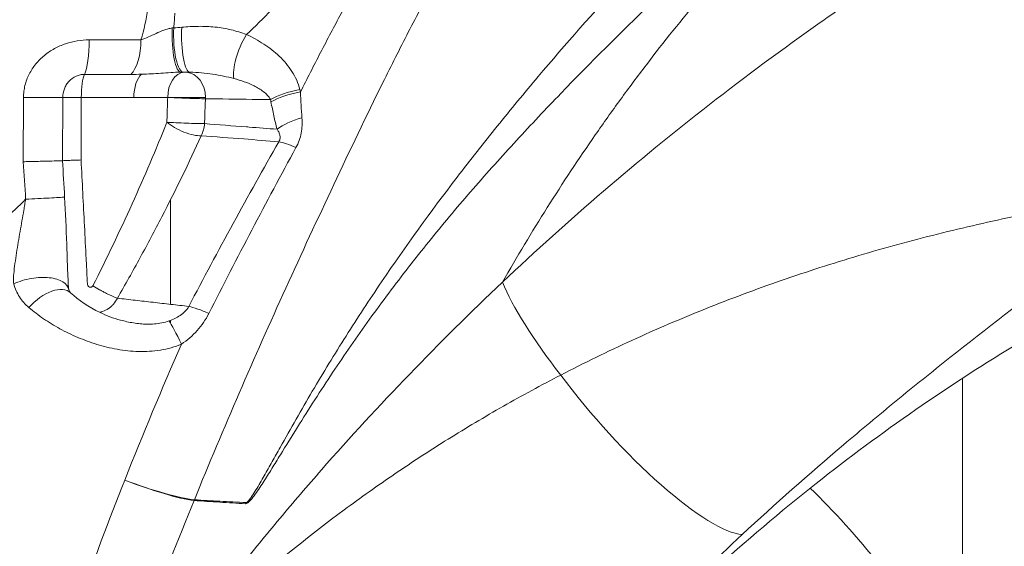
# Model space of a CAD drawing. Extents: x 0 to 25200, y -53460 to 17820.
# Drawn here: x 10433 to 10556, y -4866 to -4800 of the extents above; entities that cross this region are included whole.
import ezdxf

# ---------------------------------------------------------------- set-up
doc = ezdxf.new("R2010")
doc.units = 0
doc.header["$MEASUREMENT"] = 0
doc.header["$PDMODE"] = 1
doc.layers.get('0').update_dxf_attribs({"linetype": 'CONTINUOUS'})
doc.layers.get('DefPoints').update_dxf_attribs({"linetype": 'CONTINUOUS'})
for name, color, linetype, lineweight in [('FRAM3', 1, 'CONTINUOUS', 50), ('外形線', 7, 'CONTINUOUS', 18), ('寸法線', 3, 'CONTINUOUS', 18)]:
    doc.layers.add(name, color=color, linetype=linetype, lineweight=lineweight)
doc.styles.get("Standard").update_dxf_attribs({"font": 'TXT.SHX', "bigfont": 'bigfont.shx'})
doc.dimstyles.new('60ベース', dxfattribs={"dimscale": 60, "dimtxt": 3, "dimasz": 3, "dimexe": 0, "dimexo": 1, "dimgap": 1, "dimtad": 3, "dimdec": 1, "dimdsep": 46, "dimtxsty": 'STANDARD', "dimblk": 'DOTSMALL', "dimcen": 0, "dimclrd": 256, "dimclre": 256, "dimclrt": 7, "dimadec": 3, "dimazin": 2, "dimtfac": 1, "dimtdec": 1, "dimtix": 1, "dimtmove": 2, "dimatfit": 2, "dimldrblk": 'OPEN', "dimfxl": 1, "dimtolj": 1, "dimlwd": -1, "dimlwe": -1, "dimarcsym": 0})

# ---------------------------------------------------------------- blocks, each defined once
blk = doc.blocks.new('_DotSmall')
at = {"layer": 'FRAM3', "color": 0, "const_width": 0.5}
blk.add_lwpolyline([(-0.0625, 0, 1), (0.0625, 0, 1)], format="xyb", close=True, dxfattribs=at)
blk = doc.blocks.new('*D115')
at = {"layer": 'DefPoints', "color": 0}
for p in [(10319.49, -2510), (10319.49, -3301.79), (12219.28, -6652.9)]:
    blk.add_point(p, dxfattribs=at)
at = {"layer": '寸法線'}
for p, q in [((10319.49, -3241.79), (10319.49, -2510)), ((12219.28, -2510), (10319.49, -2510)), ((12219.28, -6592.9), (12219.28, -2510))]:
    blk.add_line(p, q, dxfattribs=at)
at = {"layer": '寸法線', "xscale": 180, "yscale": 180, "zscale": 180, "rotation": 180}
blk.add_blockref('_DotSmall', (10319.49, -2510), dxfattribs=at)
at = {"layer": '寸法線', "xscale": 180, "yscale": 180, "zscale": 180}
blk.add_blockref('_DotSmall', (12219.28, -2510), dxfattribs=at)
at = {"layer": '寸法線', "color": 7, "insert": (11269.38, -2360), "char_height": 180, "attachment_point": 5}
blk.add_mtext('\\A1;(1900)', dxfattribs=at)
blk = doc.blocks.new('_OPEN')
at = {"color": 0, "linetype": 'ByBlock'}
for p, q in [((-1, 0.16667), (0, 0)), ((0, 0), (-1, -0.16667)), ((0, 0), (-1, 0))]:
    blk.add_line(p, q, dxfattribs=at)
blk = doc.blocks.new('*D117')
at = {"layer": 'DefPoints', "color": 0}
for p in [(12219.28, -2010), (5740, -6652.9), (12219.28, -6652.9)]:
    blk.add_point(p, dxfattribs=at)
at = {"layer": '寸法線'}
for p, q in [((5740, -6592.9), (5740, -2010)), ((5740, -2010), (12219.28, -2010)), ((12219.28, -6592.9), (12219.28, -2010))]:
    blk.add_line(p, q, dxfattribs=at)
at = {"layer": '寸法線', "xscale": 180, "yscale": 180, "zscale": 180, "rotation": 180}
blk.add_blockref('_DotSmall', (5740, -2010), dxfattribs=at)
at = {"layer": '寸法線', "xscale": 180, "yscale": 180, "zscale": 180}
blk.add_blockref('_DotSmall', (12219.28, -2010), dxfattribs=at)
at = {"layer": '寸法線', "color": 7, "insert": (8979.64, -1860), "char_height": 180, "attachment_point": 5}
blk.add_mtext('\\A1;(6479)', dxfattribs=at)

msp = doc.modelspace()

# ---------------------------------------------------------------- linework, layer by layer
at = {"layer": '外形線', "extrusion": (0, 1, 0)}
for p, q in [((10448.60840204, -4801.97912641), (10448.60843139, -4801.97912641)), ((10452.09433423, -4806.78255304), (10452.09433423, -4806.78254099)), ((10433.66497799, -4817.93555116), (10433.69806114, -4809.88679614)), ((10438.61875825, -4809.88542225), (10438.58621203, -4817.80354809)), ((10440.93333655, -4809.88090291), (10440.90114821, -4817.71196308)), ((10452.09433423, -4835.77072402), (10452.09433423, -4822.69982488)), ((10551.19942539, -4826.22672543), (10551.19942539, -4826.22665283)), ((10452.09433423, -4838.14247062), (10452.09433423, -4837.7801852)), ((10476.06175205, -4838.96486791), (10476.06175205, -4838.96484611)), ((10452.09433423, -4841.22261437), (10452.09433423, -4841.22210726)), ((10508.12576462, -4841.07637781), (10508.12578015, -4841.0764447, 0)), ((10551.19942539, -4879.25981859), (10551.19942539, -4845.01710962))]:
    msp.add_line(p, q, dxfattribs=at)
at = {"layer": '外形線', "extrusion": (1e-16, 0, -1)}
for centre, major_axis, ratio, start_param, end_param in [((10453.42407114, -4801.97434771), (0.02784886, 4.76241849), 0.237064078, 3.1342646146, 4.873713871), ((10453.78791479, -4801.97652925), (0.02926858, 4.76240997), 0.2748805881, 3.1341882776, 4.8788683458), ((10454.56698507, -4801.98116369), (0.02750806, 4.76242047), 0.2278159324, 3.1342812487, 4.8956080984), ((10462.49570754, -4803.88026252), (2.01905376, 4.31333135), 0.3490050231, 3.5602560982, 4.9903131732), ((10441.58329678, -4809.90569892), (0.00832229, 3.17498903), 0.2047370712, -1.5635231133, -0.417374709), ((10436.38900617, -4806.814172), (-24.12344577, 0.09915564), 0.0071190823, 4.250780676, 4.506188599), ((10453.93228775, -4809.91023402), (-0.00851533, 3.17498852), 0.6902951861, -1.5609567648, -0.0479541579), ((10434.17195044, -4809.85500725), (-4.76245968, 0.01957534), 0.0071190823, 3.5076905487, 4.8120298166), ((10436.37711531, -4809.70708291), (-22.25656157, 0.0914821), 0.0071190823, 4.1887755737, 4.506188599), ((10436.37711531, -4809.70708291), (-22.25656157, 0.0914821), 0.0071190823, 3.9504678474, 4.1887755737), ((10453.93228775, -4809.91023402), (-3.17278916, 0.11846337), 0.0245580414, 3.7873381905, 5.4740204433), ((10453.93228775, -4809.91023402), (-3.17497312, 0.01305023), 0.0071190823, 1.0471829201, 2.4956785069), ((10453.81514071, -4813.02137703), (-3.1724997, 0.12597731), 0.0264328803, 3.7873114415, 5.4683100416), ((10453.81514071, -4813.02137703), (-2.89246891, 1.30929303), 0.3543988591, 3.7452459576, 5.3919093346), ((10510.49166814, -4846.78835933), (-17.14178382, 18.7435115), 0.2323033961, -1.2482302933, -0.5579373259), ((10436.37190626, -4837.84273991), (3.22027143, 3.50874014), 0.5484042354, -1.5958076158, -0.0000314378), ((10436.37179882, -4837.84274784), (3.22040224, 3.50872661), 0.5484042353, -0.0000435882, 0.0000348406), ((10493.96814274, -4853.94702453), (16.26821505, 3.77501765), 0.1294122294, 4.0770830057, 4.0771428865), ((10445.3448675, -4855.12899958), (-11.76244659, 4.78903375), 0.163169586, 3.6738222747, 4.55808716), ((10445.3448675, -4855.12899958), (-11.71131467, 4.91274899), 0.1615643264, 3.671796065, 4.5563756936), ((10445.34486749, -4855.12899958), (0.68289573, 12.68162637), 0.8438422406, 1.9388530599, 1.9470024458)]:
    msp.add_ellipse(centre, major_axis=major_axis, ratio=ratio, start_param=start_param, end_param=end_param, dxfattribs=at)
at = {"layer": '外形線'}
for centre, major_axis, ratio, start_param, end_param in [((10440.94356488, -4802.64788177), (0.01248344, 4.76248355), 0.2047370712, 3.5589673626, 4.7051157668), ((10436.40684246, -4802.47480565), (26.92377206, -0.11066594), 0.0071190823, 4.9185893618, 5.1739972847), ((10446.27665901, -4802.65663213), (0.00270949, 4.76249914), 0.4453773707, 3.5582892572, 4.7044376615), ((10449.09256043, -4809.91614227), (0, 3.17499994), 0.5, 0.398955409, 1.562575826), ((10453.93228775, -4809.91023402), (0.04303448, 3.17470828), 0.7985296135, -1.5589694592, -0.0481578117), ((10441.58329678, -4809.90569892), (3.17497312, -0.01305023), 0.0071190823, 2.0944097334, 2.7754947585), ((10441.58329678, -4809.90569892), (3.17497312, -0.01305023), 0.0071190823, 1.7769967082, 2.0944097335), ((10453.93228775, -4809.91023402), (3.17497312, -0.01305023), 0.0071190823, 2.0944097335, 2.3327174598), ((10453.93228775, -4809.91023402), (0.04303448, 3.17470828), 0.7985296135, 4.678629395, 4.7242158479), ((10468.41226708, -4810.37445654), (4.67716416, 0.89751926), 0.3070052021, 1.5395114198, 2.4572808137), ((10468.46699418, -4810.66154744), (4.67934102, 0.8860999), 0.3042906317, 1.5373393298, 2.4580268846), ((10469.2260413, -4814.10937089), (4.61997194, 1.1564016), 0.3731714346, 1.6249586179, 2.436167478), ((10453.81514071, -4813.02137703), (0.24082473, 3.16585345), 0.7987873055, 4.2223415502, 4.7254265228), ((10468.82527705, -4817.91883131), (-4.13642279, 2.36038385), 0.2283584198, -1.1912293614, -0.5763205385), ((10453.72648504, -4841.88483946), (-2.04853364, 4.29940872), 0.0554985133, -1.3295278768, -0.3783955931), ((10509.72658153, -4846.61515941), (-15.36875826, 17.60297342), 0.2395143824, 1.2536690179, 2.898161569), ((10523.10415414, -4943.3699063), (-30.95028258, 100.0328858), 0.4829629131, -1.0400961776, -0.7282405561), ((10451.87992673, -4855.48113317), (0.70844504, 12.68022474), 0.8372779905, 4.3336282631, 4.3459772703), ((10452.00372858, -4855.45479027), (-5.00537978, 11.67202498), 0.7231435279, 3.9683170594, 3.9815195902)]:
    msp.add_ellipse(centre, major_axis=major_axis, ratio=ratio, start_param=start_param, end_param=end_param, dxfattribs=at)
for points, knots in [([(10468.35404066, -4809.20882395), (10469.18669966, -4807.55609967), (10470.02708297, -4805.90946966), (10471.72697935, -4802.62999925), (10472.58679973, -4800.99661587), (10475.19358523, -4796.13264929), (10476.96975807, -4792.93429086), (10480.62653762, -4786.64341674), (10482.50707207, -4783.55085364), (10486.40446202, -4777.49088769), (10488.42184001, -4774.52377261), (10494.66843178, -4765.80277087), (10499.09249763, -4760.22929301), (10506.06398176, -4752.19601082), (10508.44360403, -4749.57272395), (10513.30422725, -4744.42919794), (10515.7846924, -4741.90862894), (10519.58955683, -4738.2105819), (10520.87349931, -4736.99023881), (10523.46276181, -4734.58612737), (10524.76718202, -4733.40311629), (10528.71115683, -4729.91238448), (10531.3814041, -4727.66292751), (10536.81147934, -4723.32649621), (10539.57131094, -4721.23951677), (10545.18892337, -4717.23638635), (10548.04757519, -4715.32116725), (10556.77765449, -4709.83980251), (10562.79325632, -4706.52757075), (10575.01310096, -4700.37083966), (10581.21796785, -4697.52681269), (10587.4169329, -4694.8056829)], [0.05456780115, 0.05456780115, 0.05456780115, 0.05456780115, 0.06031679451, 0.06031679451, 0.06606578786, 0.06606578786, 0.07756377457, 0.07756377457, 0.08906176129, 0.08906176129, 0.100559748, 0.100559748, 0.12355572142, 0.12355572142, 0.13505370813, 0.13505370813, 0.14655169484, 0.14655169484, 0.1523006882, 0.1523006882, 0.15804968156, 0.15804968156, 0.16954766827, 0.16954766827, 0.18104565498, 0.18104565498, 0.19254364169, 0.19254364169, 0.21553961511, 0.21553961511, 0.23853558854, 0.23853558854, 0.23853558854, 0.23853558854]), ([(10592.31928459, -4699.1165256), (10584.41330454, -4702.59745755), (10576.49270756, -4706.24090318), (10564.92364653, -4712.36416522), (10561.11956841, -4714.51498493), (10555.53826736, -4717.95984868), (10553.69917081, -4719.14521159), (10550.06827617, -4721.59494325), (10548.2756568, -4722.85837999), (10542.96196861, -4726.75955993), (10539.50498616, -4729.50803807), (10534.43185777, -4733.83560821), (10532.75955954, -4735.31230893), (10530.27743466, -4737.57682905), (10529.45444812, -4738.33991578), (10527.81696896, -4739.88230436), (10527.00203311, -4740.66205462), (10522.96140214, -4744.58739385), (10519.82733338, -4747.82143424), (10513.72804271, -4754.4574675), (10510.76573686, -4757.86126577), (10502.18129952, -4768.35404479), (10496.8635257, -4775.72468727), (10489.6280786, -4787.43397124), (10487.33569565, -4791.44419569), (10484.01241923, -4797.58130078), (10482.9240673, -4799.64738763), (10480.77727832, -4803.81461195), (10479.71838295, -4805.91675413), (10476.58312043, -4812.24933796), (10474.54509442, -4816.5117161), (10470.50311759, -4825.08539117), (10468.49967145, -4829.39677301), (10464.54928844, -4838.08230726), (10462.60268208, -4842.4566492), (10458.78539457, -4851.28284918), (10456.91554298, -4855.7351114), (10455.08376786, -4860.22955006)], [0, 0, 0, 0, 0.02901926895, 0.02901926895, 0.04352890343, 0.04352890343, 0.05078372066, 0.05078372066, 0.0580385379, 0.0580385379, 0.07254817238, 0.07254817238, 0.07980298961, 0.07980298961, 0.08343039823, 0.08343039823, 0.08705780685, 0.08705780685, 0.10156744133, 0.10156744133, 0.1160770758, 0.1160770758, 0.14509634475, 0.14509634475, 0.15960597923, 0.15960597923, 0.16686079647, 0.16686079647, 0.1741156137, 0.1741156137, 0.18862524818, 0.18862524818, 0.20313488265, 0.20313488265, 0.21764451713, 0.21764451713, 0.2321541516, 0.2321541516, 0.2321541516, 0.2321541516]), ([(10493.64418673, -4832.99559066), (10501.88060596, -4825.21408225), (10510.50944941, -4817.80698888), (10524.05349508, -4807.26739486), (10528.66858948, -4803.84964286), (10535.74626909, -4798.87013746), (10538.13538048, -4797.23222226), (10542.93922673, -4794.0242657), (10545.3550667, -4792.45328238), (10557.50326564, -4784.76205939), (10567.44164816, -4779.13060873), (10587.75862526, -4768.91449534), (10598.13702955, -4764.32936889), (10608.74929007, -4760.30131465)], [0, 0, 0, 0, 0.03453072951, 0.03453072951, 0.05179609426, 0.05179609426, 0.06042877664, 0.06042877664, 0.06906145901, 0.06906145901, 0.10359218852, 0.10359218852, 0.13812291803, 0.13812291803, 0.13812291803, 0.13812291803]), ([(10461.62969118, -4860.55092839), (10461.68579713, -4860.51960157), (10461.74223185, -4860.46851337), (10461.8503029, -4860.35711697), (10461.90318092, -4860.29486888), (10462.05563838, -4860.10422272), (10462.15154062, -4859.96937096), (10462.43316878, -4859.55640133), (10462.61248663, -4859.26897582), (10463.13948777, -4858.40211523), (10463.47734152, -4857.81354224), (10464.14777362, -4856.6346756), (10464.4795313, -4856.0432314), (10465.14182703, -4854.86098589), (10465.47232021, -4854.26991319), (10466.46578014, -4852.49885068), (10467.13087129, -4851.32109013), (10468.47480299, -4848.97559271), (10469.15343623, -4847.80774995), (10471.21378397, -4844.32113239), (10472.62017729, -4842.01938617), (10475.50423487, -4837.46366749), (10476.98140858, -4835.20943464), (10481.5177185, -4828.5167951), (10484.68067532, -4824.14767508), (10489.60769652, -4817.7192492), (10491.28118208, -4815.59512703), (10494.66293334, -4811.40292985), (10496.37249667, -4809.33294808), (10501.55288693, -4803.20180293), (10505.0741115, -4799.21858497), (10510.45132733, -4793.40493701), (10512.25986066, -4791.49404393), (10515.91061691, -4787.72857504), (10517.75203686, -4785.87357691), (10523.3303704, -4780.3931972), (10527.123704, -4776.85383897), (10534.88886612, -4770.01393565), (10538.86040799, -4766.71325893), (10542.92848743, -4763.53437066)], [0, 0, 0, 0, 0.00025934248, 0.00025934248, 0.00051868496, 0.00051868496, 0.00103736992, 0.00103736992, 0.00207473984, 0.00207473984, 0.00414947968, 0.00414947968, 0.00622421952, 0.00622421952, 0.00829895936, 0.00829895936, 0.01244843903, 0.01244843903, 0.01659791871, 0.01659791871, 0.02489687807, 0.02489687807, 0.03319583742, 0.03319583742, 0.04979375614, 0.04979375614, 0.05809271549, 0.05809271549, 0.06639167485, 0.06639167485, 0.08298959356, 0.08298959356, 0.09128855292, 0.09128855292, 0.09958751227, 0.09958751227, 0.11618543099, 0.11618543099, 0.1327833497, 0.1327833497, 0.1327833497, 0.1327833497]), ([(10548.27490665, -4767.91674594), (10544.044053, -4770.91844926), (10539.90695959, -4774.04862184), (10531.79096948, -4780.54513838), (10527.81238824, -4783.91167955), (10521.93004678, -4789.11785117), (10519.98322641, -4790.87914285), (10516.11027598, -4794.44919096), (10514.184638, -4796.25822772), (10508.44215266, -4801.75838033), (10504.65884184, -4805.52195086), (10499.07051726, -4811.32440013), (10497.22229976, -4813.28481669), (10493.5626131, -4817.26297275), (10491.74947199, -4819.2823992), (10488.18955016, -4823.37098559), (10486.44283255, -4825.44308401), (10483.02618487, -4829.65085871), (10481.35531502, -4831.78618245), (10478.09244986, -4836.12052867), (10476.50332094, -4838.31587021), (10473.40813363, -4842.76185046), (10471.9024841, -4845.01276555), (10469.69822101, -4848.42513728), (10468.97242905, -4849.56854514), (10467.53435251, -4851.864275), (10466.82234682, -4853.01678554), (10465.75635973, -4854.74675456), (10465.40132003, -4855.32357929), (10464.68823625, -4856.47514321), (10464.33040361, -4857.05002538), (10463.78511795, -4857.90653678), (10463.60186347, -4858.19109037), (10463.23066383, -4858.75494366), (10463.04281701, -4859.03439541), (10462.65804778, -4859.58153992), (10462.46101353, -4859.85091612), (10462.15331879, -4860.22300702), (10462.04863902, -4860.34203225), (10461.82889993, -4860.55617953), (10461.71340602, -4860.65225768), (10461.60367266, -4860.69712148)], [0, 0, 0, 0, 0.01602902394, 0.01602902394, 0.03205804788, 0.03205804788, 0.04007255985, 0.04007255985, 0.04808707182, 0.04808707182, 0.06411609576, 0.06411609576, 0.07213060773, 0.07213060773, 0.0801451197, 0.0801451197, 0.08815963167, 0.08815963167, 0.09617414364, 0.09617414364, 0.10418865561, 0.10418865561, 0.11220316758, 0.11220316758, 0.11621042356, 0.11621042356, 0.12021767955, 0.12021767955, 0.12222130754, 0.12222130754, 0.12422493553, 0.12422493553, 0.12522674953, 0.12522674953, 0.12622856353, 0.12622856353, 0.12723037752, 0.12723037752, 0.12773128452, 0.12773128452, 0.12823219152, 0.12823219152, 0.12823219152, 0.12823219152]), ([(10548.27490665, -4767.91674594), (10542.89833988, -4772.2787297), (10537.7196806, -4776.91789906), (10527.75339559, -4786.74391222), (10522.96577092, -4791.9307575), (10516.08176281, -4800.12759889), (10513.83674495, -4802.92942033), (10510.54496969, -4807.23824873), (10509.4602304, -4808.69248636), (10507.32747534, -4811.6209091), (10506.27798557, -4813.09698966), (10501.11403425, -4820.53607697), (10497.24951006, -4826.67474689), (10493.64418673, -4832.99559066)], [1.414916480644, 1.414916480644, 1.414916480644, 1.414916480644, 1.437555299038, 1.437555299038, 1.460194117432, 1.460194117432, 1.471513526629, 1.471513526629, 1.477173231227, 1.477173231227, 1.482832935826, 1.482832935826, 1.50547175422, 1.50547175422, 1.50547175422, 1.50547175422]), ([(10472.53171083, -4788.53118834), (10471.75860912, -4789.73383203), (10470.96053872, -4790.92500152), (10469.30179452, -4793.27741216), (10468.43976827, -4794.44054588), (10466.64141716, -4796.71689752), (10465.70614969, -4797.8293194), (10463.73787674, -4799.98416029), (10462.70538151, -4801.02691621), (10461.60204668, -4802.01923654)], [0, 0, 0, 0, 0.004479020793, 0.004479020793, 0.008958041586, 0.008958041586, 0.01343706238, 0.01343706238, 0.017916083173, 0.017916083173, 0.017916083173, 0.017916083173]), ([(10448.39767976, -4802.69570659), (10448.70761369, -4802.58623653), (10449.01808836, -4802.45891571), (10449.64400917, -4802.18410514), (10449.95945704, -4802.0366536), (10450.60588088, -4801.74391134), (10450.93676565, -4801.59846335), (10451.44244951, -4801.41367082), (10451.61312276, -4801.35747736), (10451.96141281, -4801.26316367), (10452.13786599, -4801.22547666), (10452.31420571, -4801.20286307)], [0, 0, 0, 0, 0.0010726125339, 0.0010726125339, 0.0021452250678, 0.0021452250678, 0.0032178376016, 0.0032178376016, 0.0037541438686, 0.0037541438686, 0.0042904501355, 0.0042904501355, 0.0042904501355, 0.0042904501355]), ([(10453.50520134, -4801.10730905), (10454.19385399, -4801.05073883), (10454.88826627, -4801.00539015), (10456.28168786, -4800.98778725), (10456.97794444, -4801.01556339), (10458.34341317, -4801.15914314), (10459.01487655, -4801.27439681), (10460.3298356, -4801.58790187), (10460.97339782, -4801.78594079), (10461.60204668, -4802.01923654)], [0, 0, 0, 0, 0.0021184408989, 0.0021184408989, 0.0042368817978, 0.0042368817978, 0.0063553226968, 0.0063553226968, 0.0084737635957, 0.0084737635957, 0.0084737635957, 0.0084737635957]), ([(10433.69806114, -4809.88679614), (10433.69911312, -4809.63085975), (10433.71577533, -4809.37590058), (10433.77842049, -4808.87509223), (10433.82439068, -4808.62818189), (10433.94470567, -4808.1411171), (10434.01905303, -4807.90096328), (10434.19614595, -4807.42739763), (10434.2997912, -4807.19245507), (10434.6454228, -4806.51489001), (10434.92207657, -4806.095841), (10435.55938719, -4805.31672678), (10435.92406367, -4804.9542722), (10436.51270753, -4804.47230021), (10436.71628314, -4804.32122478), (10437.13766758, -4804.03760173), (10437.35635578, -4803.90462944), (10438.02408388, -4803.53831713), (10438.48607361, -4803.33587485), (10439.44118121, -4803.0093766), (10439.93557971, -4802.88594191), (10440.92253132, -4802.72395028), (10441.41903723, -4802.68376658), (10441.91850523, -4802.68507579)], [0, 0, 0, 0, 0.000767746574, 0.000767746574, 0.001535493148, 0.001535493148, 0.002303239722, 0.002303239722, 0.003070986295, 0.003070986295, 0.004606479443, 0.004606479443, 0.006141972591, 0.006141972591, 0.006909719165, 0.006909719165, 0.007677465739, 0.007677465739, 0.009212958886, 0.009212958886, 0.010748452034, 0.010748452034, 0.012283945182, 0.012283945182, 0.012283945182, 0.012283945182]), ([(10461.60204668, -4802.01923654), (10462.34679858, -4802.36598601), (10463.06821541, -4802.75923223), (10464.10341171, -4803.43486766), (10464.44164794, -4803.67530988), (10465.09370047, -4804.18488583), (10465.40692961, -4804.45338979), (10466.00390931, -4805.0208866), (10466.2876929, -4805.31985121), (10466.82013835, -4805.95283708), (10467.07041958, -4806.28942175), (10467.74221983, -4807.34121444), (10468.0871722, -4808.09273412), (10468.28315961, -4808.91117122)], [0, 0, 0, 0, 0.002618215706, 0.002618215706, 0.003927323558, 0.003927323558, 0.005236431411, 0.005236431411, 0.006545539264, 0.006545539264, 0.007854647117, 0.007854647117, 0.010472862822, 0.010472862822, 0.010472862822, 0.010472862822]), ([(10441.32740402, -4807.00257206), (10441.14612732, -4807.0020969), (10440.96705423, -4807.0217574), (10440.61322633, -4807.09954137), (10440.43713881, -4807.15868456), (10439.93935044, -4807.38617461), (10439.63711219, -4807.60881199), (10439.26451364, -4808.01687765), (10439.15380657, -4808.16496798), (10438.96371227, -4808.47580329), (10438.8832648, -4808.63968409), (10438.68624132, -4809.15714899), (10438.62027771, -4809.51575282), (10438.61875825, -4809.88542225)], [0, 0, 0, 0, 0.0005478295244, 0.0005478295244, 0.0010956590488, 0.0010956590488, 0.0021913180976, 0.0021913180976, 0.002739147622, 0.002739147622, 0.0032869771464, 0.0032869771464, 0.0043826361952, 0.0043826361952, 0.0043826361952, 0.0043826361952]), ([(10453.34517472, -4806.73666191), (10452.92610812, -4806.73741304), (10452.52287324, -4806.75757803), (10451.70852322, -4806.80500003), (10451.29867017, -4806.83388508), (10450.07733368, -4806.9162684), (10449.27637833, -4806.96485953), (10448.47588654, -4806.99048373)], [0.0000600256647, 0.0000600256647, 0.0000600256647, 0.0000600256647, 0.0013344340495, 0.0013344340495, 0.0026688680989, 0.0026688680989, 0.0053377361979, 0.0053377361979, 0.0053377361979, 0.0053377361979]), ([(10460.03903874, -4807.53459267), (10459.18308091, -4807.31192233), (10458.29116714, -4807.11338747), (10456.90524466, -4806.9009695), (10456.43538329, -4806.84469242), (10455.48947927, -4806.76782622), (10455.01480805, -4806.74771479), (10454.54741022, -4806.74350269)], [0, 0, 0, 0, 0.0033916814511, 0.0033916814511, 0.0050875221766, 0.0050875221766, 0.0067833629021, 0.0067833629021, 0.0067833629021, 0.0067833629021]), ([(10464.61396479, -4810.16220473), (10464.50160755, -4809.95328877), (10464.36165707, -4809.77142118), (10464.05264221, -4809.43826641), (10463.88266023, -4809.2873884), (10463.34445089, -4808.86937147), (10462.95668179, -4808.64147294), (10462.15413314, -4808.24218502), (10461.73796643, -4808.07188145), (10460.89610968, -4807.77417631), (10460.46927913, -4807.64651614), (10460.03903874, -4807.53459267)], [0, 0, 0, 0, 0.0008499019607, 0.0008499019607, 0.0016998039214, 0.0016998039214, 0.0033996078428, 0.0033996078428, 0.0050994117642, 0.0050994117642, 0.0067992156856, 0.0067992156856, 0.0067992156856, 0.0067992156856]), ([(10451.63651247, -4812.99598041), (10451.65003882, -4812.61242025), (10451.66271908, -4812.22881368), (10451.67548364, -4811.84521299), (10451.6972275, -4811.19176611), (10451.71894322, -4810.53831905), (10451.74063077, -4809.88487183)], [0, 0, 0, 0, 0.0011516809386, 0.0011516809386, 0.0011516809386, 0.0031135181455, 0.0031135181455, 0.0031135181455, 0.0031135181455]), ([(10456.46448928, -4810.05173522), (10456.44009105, -4810.70518964), (10456.41566064, -4811.35864392), (10456.39119806, -4812.01209803), (10456.37671785, -4812.39889904), (10456.36230476, -4812.78570742), (10456.34690901, -4813.17245464)], [0, 0, 0, 0, 0.0019623211083, 0.0019623211083, 0.0019623211083, 0.0031238840327, 0.0031238840327, 0.0031238840327, 0.0031238840327]), ([(10464.61396479, -4810.16220473), (10463.84013199, -4810.1517151), (10463.06629919, -4810.14122548), (10462.29246639, -4810.13073586), (10460.34980735, -4810.10440231), (10458.40714831, -4810.07806877), (10456.46448928, -4810.05173522)], [0.00249305107, 0.00249305107, 0.00249305107, 0.00249305107, 0.00635, 0.00635, 0.00635, 0.016032630003, 0.016032630003, 0.016032630003, 0.016032630003]), ([(10465.42890089, -4813.87198558), (10465.28558759, -4813.31450802), (10465.14847091, -4812.75105211), (10464.89656949, -4811.60850539), (10464.77893388, -4811.03146463), (10464.66869188, -4810.44929564)], [0, 0, 0, 0, 0.0018639022793, 0.0018639022793, 0.0037278045585, 0.0037278045585, 0.0037278045585, 0.0037278045585]), ([(10468.54503214, -4812.45046024), (10468.57107673, -4812.76638549), (10468.5775458, -4813.08153369), (10468.54763363, -4813.71184337), (10468.5109959, -4814.02827891), (10468.38950347, -4814.65683099), (10468.30529551, -4814.9662983), (10468.08680145, -4815.57575805), (10467.95187964, -4815.87643268), (10467.79330608, -4816.16690977)], [0, 0, 0, 0, 0.0010132559411, 0.0010132559411, 0.0020265118822, 0.0020265118822, 0.0030397678233, 0.0030397678233, 0.0040530237644, 0.0040530237644, 0.0040530237644, 0.0040530237644]), ([(10442.38932872, -4833.45618242), (10444.10871658, -4830.04753917), (10445.74404137, -4826.6259819), (10448.8374069, -4819.79079193), (10450.29284869, -4816.38295576), (10451.63651247, -4812.99598041)], [0, 0, 0, 0, 0.011532198272, 0.011532198272, 0.023064396544, 0.023064396544, 0.023064396544, 0.023064396544]), ([(10456.34690901, -4813.17245464), (10458.09701286, -4813.30693929), (10459.84705738, -4813.44159975), (10461.59704085, -4813.57643912), (10461.7093463, -4813.58509246), (10461.82165149, -4813.59374653), (10461.93395644, -4813.60240135), (10463.0989652, -4813.69218307), (10464.26394685, -4813.78204419), (10465.42890089, -4813.87198558)], [0, 0, 0, 0, 0.008752707227, 0.008752707227, 0.008752707227, 0.009314413523, 0.009314413523, 0.009314413523, 0.015141340749, 0.015141340749, 0.015141340749, 0.015141340749]), ([(10455.93301758, -4814.68117019), (10454.41412006, -4818.04093453), (10452.76534565, -4821.42624918), (10450.13308232, -4826.52230352), (10449.23001742, -4828.22165869), (10447.37394462, -4831.61998974), (10446.42155321, -4833.3160484), (10445.44639852, -4835.00938522)], [0, 0, 0, 0, 0.011831666776, 0.011831666776, 0.017747500164, 0.017747500164, 0.023663333552, 0.023663333552, 0.023663333552, 0.023663333552]), ([(10465.65072788, -4815.42496661), (10464.19600044, -4815.31336728), (10462.74123114, -4815.20188015), (10461.2864209, -4815.09050352), (10459.50201413, -4814.95389382), (10457.71754578, -4814.8174504), (10455.93301758, -4814.68117019)], [0.0016486687, 0.0016486687, 0.0016486687, 0.0016486687, 0.008925748654, 0.008925748654, 0.008925748654, 0.017851497441, 0.017851497441, 0.017851497441, 0.017851497441]), ([(10465.65072788, -4815.42496661), (10465.69640993, -4815.35434257), (10465.73312466, -4815.28043719), (10465.78646037, -4815.13017362), (10465.80252987, -4815.0561528), (10465.82593509, -4814.83656931), (10465.80800854, -4814.69575332), (10465.73943911, -4814.43644391), (10465.6892485, -4814.31683772), (10465.5712677, -4814.08757), (10465.50298642, -4813.97793358), (10465.42890089, -4813.87198558)], [0, 0, 0, 0, 0.0002527894065, 0.0002527894065, 0.0005055788131, 0.0005055788131, 0.0010111576262, 0.0010111576262, 0.0015167364393, 0.0015167364393, 0.0020223152523, 0.0020223152523, 0.0020223152523, 0.0020223152523]), ([(10454.38759433, -4836.03335409), (10456.21419625, -4832.55283985), (10458.06304775, -4829.093902), (10461.8158464, -4822.22351001), (10463.71895829, -4818.81184356), (10465.65072788, -4815.42496661)], [0, 0, 0, 0, 0.012015214433, 0.012015214433, 0.024030428865, 0.024030428865, 0.024030428865, 0.024030428865]), ([(10438.5858319, -4817.80357235), (10438.39871024, -4817.8101856), (10438.13857362, -4817.81838331), (10437.47314154, -4817.83791761), (10437.08300589, -4817.84880492), (10436.41874454, -4817.86662292), (10436.18648791, -4817.8727446), (10435.71005692, -4817.88510183), (10435.46451299, -4817.8913742), (10434.95838708, -4817.90411142), (10434.69957741, -4817.91053009), (10434.31251841, -4817.91999268), (10434.18322339, -4817.92313102), (10433.92407861, -4817.92937576), (10433.79303783, -4817.93251033), (10433.66497799, -4817.93555116)], [0, 0, 0, 0, 0.0015448096418, 0.0015448096418, 0.0030896192835, 0.0030896192835, 0.0038620241044, 0.0038620241044, 0.0046344289253, 0.0046344289253, 0.0054068337462, 0.0054068337462, 0.0057930361566, 0.0057930361566, 0.0061792385671, 0.0061792385671, 0.0061792385671, 0.0061792385671]), ([(10440.90114821, -4817.71196308), (10440.64032975, -4817.71997071), (10440.38776545, -4817.72820123), (10439.91590528, -4817.7445224), (10439.69129923, -4817.75280371), (10439.28985734, -4817.7686932), (10439.1122275, -4817.77631057), (10438.80455621, -4817.79087047), (10438.68061649, -4817.79752665), (10438.58621203, -4817.80354809)], [-0.00004423087, -0.00004423087, -0.00004423087, -0.00004423087, 0.0007554570599, 0.0007554570599, 0.0015551449898, 0.0015551449898, 0.0023548329196, 0.0023548329196, 0.0031545208495, 0.0031545208495, 0.0031545208495, 0.0031545208495]), ([(10440.90114821, -4817.71196308), (10441.04369938, -4820.46255626), (10441.25653345, -4824.58845126), (10441.50312302, -4829.40200468), (10441.62599079, -4831.80878272), (10441.67855713, -4832.8402592), (10441.69825812, -4833.22706303), (10441.69946516, -4833.27012077), (10441.7188554, -4833.35486155), (10441.73550308, -4833.39685319), (10441.80134554, -4833.51015146), (10441.86905144, -4833.57240314), (10442.02529555, -4833.64160215), (10442.11675476, -4833.64884316), (10442.27873649, -4833.59582214), (10442.34943564, -4833.5352414), (10442.38932872, -4833.45618242)], [0, 0, 0, 0, 0.008264310131, 0.012396465196, 0.014462542729, 0.015495581495, 0.015495581495, 0.015624711341, 0.015624711341, 0.015753841187, 0.015753841187, 0.016012100878, 0.016012100878, 0.01627036057, 0.01627036057, 0.016528620261, 0.016528620261, 0.016528620261, 0.016528620261]), ([(10500.92808558, -4844.62336045), (10503.83415124, -4843.11992491), (10506.80047625, -4841.67382431), (10512.8339035, -4838.91114647), (10515.90338342, -4837.59324999), (10520.59163897, -4835.71293418), (10522.16991355, -4835.10174287), (10525.33770883, -4833.91817501), (10526.92908063, -4833.34501701), (10531.72560723, -4831.68054773), (10534.95317444, -4830.64432183), (10541.46807093, -4828.71265547), (10544.7554159, -4827.81730833), (10549.73110411, -4826.57268936), (10551.39948106, -4826.17364051), (10554.74068175, -4825.40874977), (10556.40480525, -4825.04484842), (10561.37504845, -4824.00307736), (10564.65931115, -4823.37565884), (10569.52715302, -4822.50538486), (10571.13994902, -4822.22699388), (10573.54184737, -4821.82175861), (10574.3395914, -4821.68872577), (10575.53148797, -4821.49145261), (10575.92799974, -4821.42607311), (10576.71937811, -4821.29592351), (10577.11557213, -4821.23115649), (10577.50760702, -4821.16671436)], [0, 0, 0, 0, 0.010305065611, 0.010305065611, 0.020610131222, 0.020610131222, 0.025762664027, 0.025762664027, 0.030915196833, 0.030915196833, 0.041220262443, 0.041220262443, 0.051525328054, 0.051525328054, 0.05667786086, 0.05667786086, 0.061830393665, 0.061830393665, 0.072135459276, 0.072135459276, 0.077287992081, 0.077287992081, 0.079864258484, 0.079864258484, 0.081152391685, 0.081152391685, 0.082440524887, 0.082440524887, 0.082440524887, 0.082440524887]), ([(10577.50760702, -4821.16671436), (10577.21275395, -4821.38874945), (10576.91560004, -4821.61234217), (10576.32368531, -4822.05759627), (10575.43613947, -4822.72495153), (10574.54965748, -4823.3908796), (10572.77832408, -4824.72120995), (10571.59961328, -4825.60606924), (10568.07154751, -4828.25730613), (10565.73030194, -4830.02042287), (10558.74925319, -4835.31510917), (10554.15251778, -4838.85285047), (10547.37458502, -4844.22560913), (10545.13469142, -4846.02731953), (10540.69783189, -4849.65895271), (10538.49989724, -4851.48969278), (10531.98261383, -4857.02637849), (10527.74423639, -4860.77364383), (10523.62597875, -4864.58639408)], [-0.000064668602, -0.000064668602, -0.000064668602, -0.000064668602, 0.001052168197, 0.001052168197, 0.002169004997, 0.004402678596, 0.004402678596, 0.008870025794, 0.008870025794, 0.01780472019, 0.01780472019, 0.035674108982, 0.035674108982, 0.044608803379, 0.044608803379, 0.053543497775, 0.053543497775, 0.071412886567, 0.071412886567, 0.071412886567, 0.071412886567]), ([(10433.96871764, -4822.63157834), (10434.48309194, -4822.6025438), (10435.00518169, -4822.57507973), (10436.00946147, -4822.52188833), (10436.49146354, -4822.49617096), (10437.36478692, -4822.44918225), (10437.75594477, -4822.42791971), (10438.4063477, -4822.39208178), (10438.66547103, -4822.37751308), (10438.84496716, -4822.36723864)], [0, 0, 0, 0, 0.25, 0.25, 0.5, 0.5, 0.75, 0.75, 1, 1, 1, 1]), ([(10438.84496716, -4822.36723864), (10438.95567443, -4824.32097902), (10439.03419017, -4826.27692972), (10439.1397292, -4829.20398327), (10439.17295096, -4830.17850357), (10439.2276817, -4831.63704221), (10439.24676634, -4832.12243865), (10439.27829755, -4832.84904643), (10439.28929847, -4833.09099978), (10439.30244562, -4833.362874), (10439.30391685, -4833.39307048), (10439.30688077, -4833.45343512), (10439.3078628, -4833.48065523), (10439.31254447, -4833.56350125), (10439.31709086, -4833.61813593), (10439.33120582, -4833.74519988), (10439.34201545, -4833.81727761), (10439.35551586, -4833.88802524)], [0.004572149718, 0.004572149718, 0.004572149718, 0.004572149718, 0.010443424879, 0.010443424879, 0.013379062459, 0.013379062459, 0.014846881249, 0.014846881249, 0.015580790644, 0.015580790644, 0.015672529319, 0.015672529319, 0.015764267993, 0.015764267993, 0.015947745342, 0.015947745342, 0.016195745048, 0.016195745048, 0.016195745048, 0.016195745048]), ([(10409.3634482, -4831.46875933), (10409.36319603, -4831.52965828), (10409.36361042, -4831.58980375), (10409.36966606, -4831.92297805), (10409.38871761, -4832.18074776), (10409.42364652, -4832.43760769), (10409.42680945, -4832.46017795), (10409.43009369, -4832.4826074), (10409.43231013, -4832.49752909), (10409.43363245, -4832.5063117), (10409.4403037, -4832.54983369), (10409.45721407, -4832.65334054), (10409.50297608, -4832.88823473), (10409.55303729, -4833.07821977), (10409.7440943, -4833.68626947), (10409.97444673, -4834.0919618), (10410.89943486, -4835.06657762), (10411.82833703, -4835.39318521), (10414.29007058, -4835.39793316), (10415.79415326, -4835.07332136), (10418.35686019, -4834.09490815), (10419.26200628, -4833.68685622), (10420.44529756, -4833.0743074), (10420.71445319, -4832.93071925), (10421.00182282, -4832.77230702), (10421.04728212, -4832.74711437), (10421.07760717, -4832.73027923), (10421.09429998, -4832.72099397), (10421.15859238, -4832.68517811), (10421.31332818, -4832.59845297), (10421.88543615, -4832.27202218), (10422.41972968, -4831.94969298), (10424.59978201, -4830.5785057), (10426.482004, -4829.21957078), (10428.95697596, -4827.19287406), (10429.45801987, -4826.77113331), (10430.09094892, -4826.22344718), (10430.2813241, -4826.05760308), (10430.47241663, -4825.88945135), (10430.55213621, -4825.8190676), (10430.5642599, -4825.80835463), (10430.5910473, -4825.78467234), (10430.63123796, -4825.74911765), (10430.88595904, -4825.52334422), (10431.12828946, -4825.30607865), (10432.20902453, -4824.32711849), (10433.08550952, -4823.50127684), (10433.96871764, -4822.63157834)], [0.35057586201, 0.35057586201, 0.35057586201, 0.35057586201, 0.35458784532, 0.35458784532, 0.37308211333, 0.37308211333, 0.37423800508, 0.37481595096, 0.37481595096, 0.37539389683, 0.37539389683, 0.37770568033, 0.38232924734, 0.39157638134, 0.39157638134, 0.42856491736, 0.42856491736, 0.5025419894, 0.5025419894, 0.57651906143, 0.57651906143, 0.61350759745, 0.61350759745, 0.62275473146, 0.62391062321, 0.62448856908, 0.62448856908, 0.62506651496, 0.62506651496, 0.62737829846, 0.63200186546, 0.65049613347, 0.65049613347, 0.72447320551, 0.72447320551, 0.74296747352, 0.74296747352, 0.74759104052, 0.74990282402, 0.74990282402, 0.75048076989, 0.75048076989, 0.75105871577, 0.75221460752, 0.76146174152, 0.76146174152, 0.79845027754, 0.79845027754, 0.79845027754, 0.79845027754]), ([(10432.46973996, -4833.21686236), (10432.46329916, -4833.16695382), (10432.457256, -4833.11385087), (10432.44755552, -4833.01076289), (10432.44366527, -4832.95903174), (10432.43475726, -4832.80331242), (10432.43249846, -4832.6987992), (10432.43598699, -4832.38340564), (10432.45524461, -4832.17041876), (10432.52213447, -4831.52783351), (10432.57579936, -4831.09471025), (10432.69499893, -4830.22064438), (10432.76067642, -4829.77914863), (10432.89892173, -4828.89494165), (10432.97152621, -4828.45156376), (10433.1960205, -4827.11767046), (10433.35436589, -4826.22228438), (10433.5894915, -4824.87761721), (10433.66753864, -4824.42890764), (10433.78250981, -4823.75481525), (10433.82048336, -4823.52994594), (10433.89545607, -4823.07980682), (10433.93269688, -4822.85303584), (10433.96871764, -4822.63157834)], [-0.00000006, -0.00000006, -0.00000006, -0.00000006, 0.000170000054, 0.000170000054, 0.000340060109, 0.000340060109, 0.000680180218, 0.000680180218, 0.001360420436, 0.001360420436, 0.002720900872, 0.002720900872, 0.004081381308, 0.004081381308, 0.005441861743, 0.005441861743, 0.008162822615, 0.008162822615, 0.009523303051, 0.009523303051, 0.010203543269, 0.010203543269, 0.010883783487, 0.010883783487, 0.010883783487, 0.010883783487]), ([(10584.80724439, -4827.19656115), (10575.8519131, -4830.88234364), (10566.963125, -4835.41108442), (10549.54566786, -4845.81212264), (10540.93988036, -4851.81607658), (10523.92875467, -4865.2683504), (10515.55086476, -4872.8799503), (10499.44367622, -4889.37805855), (10491.77722979, -4898.39848407), (10482.95527358, -4910.2237637), (10481.01734042, -4912.93010522), (10479.15166589, -4915.64462219)], [0, 0, 0, 0, 2.9566087641, 2.9566087641, 6.0863623934, 6.0863623934, 9.5662701766, 9.5662701766, 13.3902520701, 13.3902520701, 14.5173663624, 14.5173663624, 14.5173663624, 14.5173663624]), ([(10432.46973996, -4833.21686236), (10433.14794535, -4832.90423296), (10433.91983144, -4832.66641996), (10435.46764924, -4832.39737388), (10436.24202417, -4832.36641139), (10437.60719052, -4832.51898518), (10438.19660887, -4832.70236799), (10439.02134829, -4833.22240133), (10439.27620394, -4833.5479947), (10439.36163165, -4833.91323424)], [0, 0, 0, 0, 0.25, 0.25, 0.5, 0.5, 0.75, 0.75, 0.98396660424, 0.98396660424, 0.98396660424, 0.98396660424]), ([(10434.36776539, -4836.16503073), (10433.91319926, -4835.77706538), (10433.52555172, -4835.33870556), (10433.0453561, -4834.60008755), (10432.9017371, -4834.33867503), (10432.65520877, -4833.79420955), (10432.55205096, -4833.51143381), (10432.46973996, -4833.21686236)], [0, 0, 0, 0, 0.0021172839405, 0.0021172839405, 0.0031759259108, 0.0031759259108, 0.004234567881, 0.004234567881, 0.004234567881, 0.004234567881]), ([(10445.44639852, -4835.00938522), (10445.27138306, -4834.95127587), (10445.06635046, -4834.87052216), (10444.71438068, -4834.71587447), (10444.59053892, -4834.65904828), (10444.33592671, -4834.53776422), (10444.20432671, -4834.47294518), (10443.93240216, -4834.33482003), (10443.79176884, -4834.26131218), (10443.51034273, -4834.11020945), (10443.36849082, -4834.03208942), (10442.93945453, -4833.7898789), (10442.6603455, -4833.62457841), (10442.38932872, -4833.45618242)], [0, 0, 0, 0, 0.0009755447334, 0.0009755447334, 0.0014633171001, 0.0014633171001, 0.0019510894668, 0.0019510894668, 0.0024388618335, 0.0024388618335, 0.0029266342002, 0.0029266342002, 0.0039021789336, 0.0039021789336, 0.0039021789336, 0.0039021789336]), ([(10451.17364071, -4881.28486444), (10454.23331639, -4877.06330112), (10457.41369327, -4872.88268968), (10462.37134968, -4866.67468281), (10464.05510022, -4864.6158377), (10467.48622883, -4860.51944916), (10469.23317596, -4858.48251838), (10478.10043287, -4848.38506285), (10485.6386009, -4840.55901497), (10493.64418673, -4832.99559066)], [0.02341717519, 0.02341717519, 0.02341717519, 0.02341717519, 0.04023591565, 0.04023591565, 0.04864528588, 0.04864528588, 0.057054656109, 0.057054656109, 0.090692137029, 0.090692137029, 0.090692137029, 0.090692137029]), ([(10439.36165031, -4833.91315758), (10439.39557886, -4834.05879826), (10439.43644013, -4834.13818607), (10439.5117503, -4834.2513599), (10439.5430427, -4834.28890957), (10439.59211719, -4834.33394425)], [0, 0, 0, 0, 0.13274687556, 0.13274687556, 0.22208581675, 0.22208581675, 0.22208581675, 0.22208581675]), ([(10439.5922681, -4834.33408276), (10440.59398028, -4835.25359799), (10441.85158306, -4836.1124065), (10444.07255479, -4837.17673101), (10444.93154603, -4837.50778111), (10445.8408595, -4837.75218016)], [0, 0, 0, 0, 0.55050708511, 0.55050708511, 0.8578481779, 0.8578481779, 0.8578481779, 0.8578481779]), ([(10445.44630258, -4835.00961682), (10445.31448547, -4835.27681001), (10445.14984667, -4835.52558959), (10444.86927878, -4835.85186092), (10444.76995655, -4835.95326596), (10444.55984298, -4836.14153017), (10444.44847161, -4836.22890555), (10444.10116632, -4836.46400722), (10443.85714406, -4836.584077), (10443.47556672, -4836.71020868), (10443.34677449, -4836.74286155), (10443.21666576, -4836.76642301)], [-0.0000000596067, -0.0000000596067, -0.0000000596067, -0.0000000596067, 0.000917934709, 0.000917934709, 0.0013769318669, 0.0013769318669, 0.0018359290247, 0.0018359290247, 0.0027539233405, 0.0027539233405, 0.0032033752409, 0.0032033752409, 0.0032033752409, 0.0032033752409]), ([(10445.44643368, -4835.00938925), (10445.44639988, -4835.00944793), (10445.44636607, -4835.00950662), (10445.44633225, -4835.0095653), (10445.44632236, -4835.00958248), (10445.44631247, -4835.00959965), (10445.44630258, -4835.00961682)], [0.000000000000862, 0.000000000000862, 0.000000000000862, 0.000000000000862, 0.000000205032374, 0.000000205032374, 0.000000205032374, 0.000000265032374, 0.000000265032374, 0.000000265032374, 0.000000265032374]), ([(10453.46871921, -4840.74716467), (10452.61657491, -4841.10914328), (10451.73566065, -4841.34738119), (10450.38279661, -4841.56751138), (10449.92382902, -4841.61754008), (10449.01101351, -4841.67430171), (10448.5576241, -4841.68122216), (10447.20577345, -4841.64740358), (10446.31559584, -4841.55243423), (10444.55572447, -4841.24512513), (10443.70427513, -4841.03580043), (10442.05602466, -4840.53367673), (10441.25804535, -4840.24008818), (10440.09654927, -4839.74526637), (10439.71426904, -4839.57062429), (10438.96752293, -4839.20699474), (10438.6030892, -4839.01808471), (10437.53514487, -4838.43144738), (10436.85675474, -4838.01411926), (10435.56376398, -4837.12892411), (10434.94908854, -4836.66118127), (10434.36776539, -4836.16503073)], [0, 0, 0, 0, 0.002736298782, 0.002736298782, 0.004104448173, 0.004104448173, 0.005472597564, 0.005472597564, 0.008208896345, 0.008208896345, 0.010945195127, 0.010945195127, 0.013681493909, 0.013681493909, 0.0150496433, 0.0150496433, 0.016417792691, 0.016417792691, 0.019154091473, 0.019154091473, 0.021890390254, 0.021890390254, 0.021890390254, 0.021890390254]), ([(10451.91101764, -4837.84757646), (10452.39934041, -4837.67512452), (10452.86613128, -4837.45794051), (10453.51873255, -4837.01560168), (10453.72414273, -4836.84958558), (10454.0002843, -4836.56969685), (10454.08729551, -4836.47094784), (10454.24898289, -4836.26006423), (10454.32396322, -4836.1468039), (10454.38738739, -4836.03370154)], [0, 0, 0, 0, 0.0015742016984, 0.0015742016984, 0.0023613025476, 0.0023613025476, 0.0027548529722, 0.0027548529722, 0.0031484033968, 0.0031484033968, 0.0031484033968, 0.0031484033968]), ([(10456.88884883, -4836.9265954), (10456.50114034, -4837.6941808), (10456.01084048, -4838.39863439), (10454.84620667, -4839.68932349), (10454.1900528, -4840.25684503), (10453.46871921, -4840.74716467)], [0, 0, 0, 0, 0.0026044021551, 0.0026044021551, 0.0052088043102, 0.0052088043102, 0.0052088043102, 0.0052088043102]), ([(10454.38738739, -4836.03370154), (10454.38739651, -4836.03368417), (10454.38740564, -4836.03366679), (10454.38741476, -4836.03364941), (10454.38746692, -4836.03355009), (10454.38751906, -4836.03345077), (10454.38757122, -4836.03335145)], [-0.00000006, -0.00000006, -0.00000006, -0.00000006, 0.000000000000035, 0.000000000000035, 0.000000000000035, 0.000000342909812, 0.000000342909812, 0.000000342909812, 0.000000342909812]), ([(10456.88884883, -4836.9265954), (10456.39902605, -4836.7035596), (10455.92942725, -4836.51140495), (10455.07426997, -4836.2064362), (10454.70283681, -4836.09790268), (10454.38759433, -4836.03335409)], [-0.0009233476287, -0.0009233476287, -0.0009233476287, -0.0009233476287, 0.0007485030435, 0.0007485030435, 0.0024203537157, 0.0024203537157, 0.0024203537157, 0.0024203537157]), ([(10445.84096503, -4837.75229735), (10446.10033136, -4837.82201548), (10446.3651742, -4837.88670543), (10446.90233985, -4838.00291078), (10447.17516289, -4838.0546002), (10447.72896028, -4838.14186365), (10448.01167996, -4838.17733992), (10448.58355831, -4838.2297208), (10448.87536853, -4838.24589878), (10449.46874055, -4838.25395158), (10449.77247673, -4838.24550708), (10450.38149094, -4838.1967882), (10450.68697053, -4838.15650549), (10451.29870825, -4838.03579733), (10451.60489888, -4837.95568277), (10451.91101764, -4837.84757646)], [0.008806722397, 0.008806722397, 0.008806722397, 0.008806722397, 0.0098007321332, 0.0098007321332, 0.0107808053466, 0.0107808053466, 0.0117608785599, 0.0117608785599, 0.0127409517732, 0.0127409517732, 0.0137210249865, 0.0137210249865, 0.0147010981999, 0.0147010981999, 0.0156811714132, 0.0156811714132, 0.0156811714132, 0.0156811714132]), ([(10451.17364071, -4881.28486444), (10452.87404049, -4879.51665384), (10454.62123926, -4877.78030939), (10458.20978121, -4874.365795), (10460.04869218, -4872.6899165), (10465.7035264, -4867.74835921), (10469.65705481, -4864.56787037), (10475.88455756, -4859.959728), (10478.01106653, -4858.45048049), (10482.34959422, -4855.50017893), (10484.56364522, -4854.05756016), (10489.08530475, -4851.23881287), (10491.39434476, -4849.86196014), (10496.09552857, -4847.18561362), (10498.48915679, -4845.88512554), (10500.92808558, -4844.62336045)], [0, 0, 0, 0, 0.008645774406, 0.008645774406, 0.017291548811, 0.017291548811, 0.034583097622, 0.034583097622, 0.043228872028, 0.043228872028, 0.051874646434, 0.051874646434, 0.060520420839, 0.060520420839, 0.069166195245, 0.069166195245, 0.069166195245, 0.069166195245]), ([(10461.48235282, -4860.7210151), (10460.40045747, -4860.65129271), (10459.32220838, -4860.58599515), (10457.17658661, -4860.45496825), (10456.10942332, -4860.38868527), (10455.04687436, -4860.32411607)], [0, 0, 0, 0, 0.005965133009, 0.005965133009, 0.011930266017, 0.011930266017, 0.011930266017, 0.011930266017]), ([(10455.08376786, -4860.22955006), (10456.14911649, -4860.28692048), (10457.21926596, -4860.34554315), (10459.37122844, -4860.46032343), (10460.452848, -4860.51706113), (10461.5382274, -4860.57783798)], [0.006422261471, 0.006422261471, 0.006422261471, 0.006422261471, 0.012387072074, 0.012387072074, 0.018351882677, 0.018351882677, 0.018351882677, 0.018351882677]), ([(10523.62597875, -4864.58639408), (10520.26393829, -4867.69902613), (10516.98276775, -4870.85434542), (10510.60269133, -4877.24284177), (10507.50515453, -4880.47433459), (10501.49577696, -4887.0160716), (10498.58396264, -4890.32616866), (10494.35386102, -4895.35451543), (10492.96626424, -4897.0418088), (10490.24108719, -4900.4326283), (10488.9029705, -4902.13676023), (10487.58848699, -4903.85064087)], [0, 0, 0, 0, 0.014640995793, 0.014640995793, 0.029281991587, 0.029281991587, 0.04392298738, 0.04392298738, 0.051243485277, 0.051243485277, 0.058563983174, 0.058563983174, 0.058563983174, 0.058563983174])]:
    msp.add_open_spline(points, degree=3, knots=knots, dxfattribs=at)
for points, degree in [([(10448.39767976, -4802.69570659), (10448.79124563, -4801.43894045), (10449.06847769, -4800.14569749), (10449.23552348, -4798.81620051)], 3), ([(10452.62487541, -4799.3440116), (10452.61013624, -4799.9632975), (10452.5687629, -4800.57493551), (10452.50177004, -4801.17940938)], 3), ([(10452.31420571, -4801.20286307), (10452.3769837, -4801.1948125), (10452.43950669, -4801.18699754), (10452.50177004, -4801.17940938)], 3), ([(10452.50177004, -4801.17940938), (10452.83423496, -4801.15974709), (10453.16886497, -4801.13493781), (10453.50520134, -4801.10730905)], 3), ([(10448.47588654, -4806.99048373), (10448.02768049, -4807.00483106), (10447.58001524, -4807.01235166), (10447.13268327, -4807.01209717)], 3), ([(10453.38995637, -4806.73665619), (10453.37500881, -4806.73663304), (10453.36008174, -4806.7366352), (10453.34517472, -4806.73666191)], 3), ([(10453.74895989, -4806.7387493), (10453.63467708, -4806.73804879), (10453.51985503, -4806.73736128), (10453.4044963, -4806.7366867)], 3), ([(10454.53154377, -4806.743411), (10454.27566289, -4806.74193146), (10454.02107796, -4806.74042151), (10453.76833995, -4806.73886825)], 3), ([(10468.28315961, -4808.91117122), (10468.30690046, -4809.01031224), (10468.33052726, -4809.10953038), (10468.35404066, -4809.20882395)], 3), ([(10468.35404066, -4809.20882395), (10468.39195186, -4810.30165246), (10468.45704141, -4811.38311839), (10468.54503214, -4812.45046024)], 3), ([(10464.66869188, -4810.44929564), (10464.65055784, -4810.35353287), (10464.63231573, -4810.25783538), (10464.61396479, -4810.16220473)], 3), ([(10467.79330608, -4816.16690977), (10464.06442963, -4822.99751377), (10460.42751276, -4829.91790153), (10456.88884883, -4836.9265954)], 3), ([(10433.96871764, -4822.63157834), (10433.86728156, -4821.0646854), (10433.76616128, -4819.50011611), (10433.66497799, -4817.93555116)], 3), ([(10438.58621203, -4817.80354809), (10438.58608526, -4817.80355618), (10438.58595845, -4817.80356247), (10438.5858319, -4817.80357235)], 3), ([(10438.5858319, -4817.80357235), (10438.67237192, -4819.32479208), (10438.7587535, -4820.84601406), (10438.84496716, -4822.36723864)], 3), ([(10439.34459651, -4833.82707947), (10439.35014186, -4833.86021306), (10439.35237471, -4833.87327047), (10439.36165869, -4833.91315563)], 3), ([(10445.44643368, -4835.00938925), (10454.38757122, -4836.03335145)], 1), ([(10445.83905565, -4837.75178399), (10445.83969207, -4837.75195513), (10445.84032854, -4837.75212626), (10445.84096503, -4837.75229735)], 3), ([(10446.38050027, -4857.76149818), (10448.64483726, -4852.01813533), (10451.01208486, -4846.3488895), (10453.46871921, -4840.74716467)], 3), ([(10435.9866616, -4888.74906853), (10438.83919437, -4878.17133158), (10442.30478652, -4867.84204627), (10446.38050027, -4857.76149818)], 3), ([(10455.04687436, -4860.32411607), (10450.95065954, -4870.12336543), (10447.46962867, -4880.17811657), (10444.6078238, -4890.48802938)], 3), ([(10461.5382274, -4860.57783798), (10461.56537508, -4860.57932717), (10461.59707344, -4860.56914053), (10461.62969118, -4860.55092839)], 3), ([(10461.60367266, -4860.69712148), (10461.5603348, -4860.71483989), (10461.51971344, -4860.72342279), (10461.48235282, -4860.7210151)], 3), ([(10522.44270458, -4865.68678726), (10522.44270125, -4865.68678312), (10522.44269792, -4865.68677897), (10522.44269459, -4865.68677484)], 3)]:
    msp.add_open_spline(points, degree=degree, dxfattribs=at)

# ---------------------------------------------------------------- dimensions: what is measured, and where the dimension line sits
at = {"layer": '寸法線'}
dim = msp.add_linear_dim(base=(12219.27576679, -2010), p1=(5740, -6652.900309), p2=(12219.27576679, -6652.900309), text='(<>)', dimstyle='60ベース', override={"dimdec": 0}, dxfattribs=at)
dim.commit()
dim.dimension.update_dxf_attribs({"geometry": '*D117', "text_midpoint": (8979.6378834, -1860)})
dim = msp.add_linear_dim(base=(10319.4878834, -2510), p1=(12219.27576679, -6652.900309), p2=(10319.4878834, -3301.79478385), angle=180, text='(<>)', dimstyle='60ベース', override={"dimdec": 0}, dxfattribs=at)
dim.commit()
dim.dimension.update_dxf_attribs({"geometry": '*D115', "text_midpoint": (11269.38182509, -2360)})

doc.saveas('drawing.dxf')
